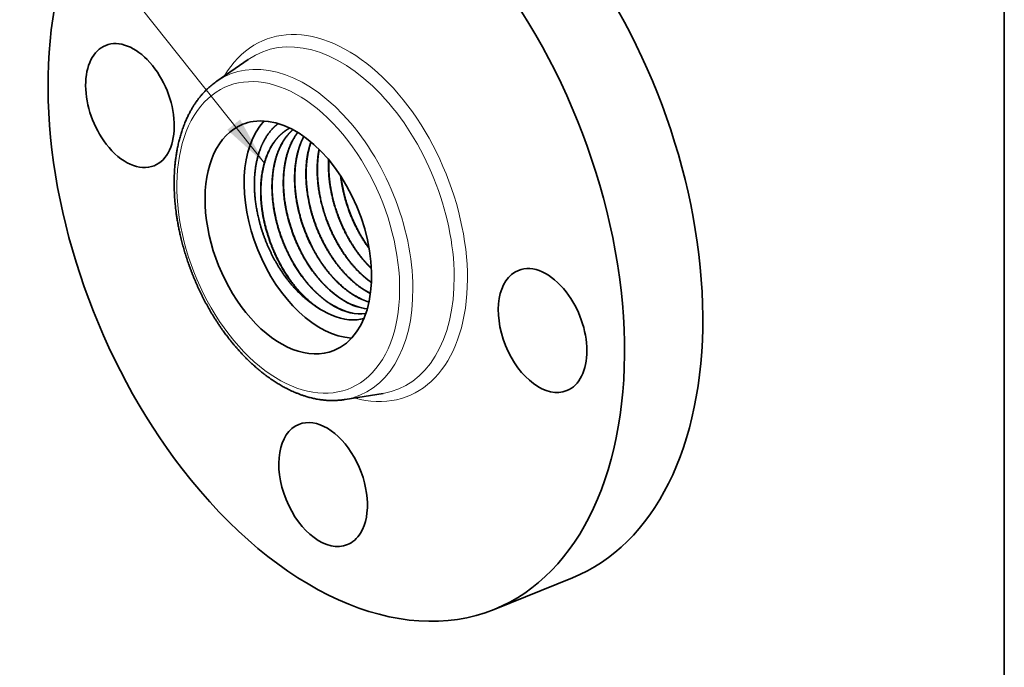
# Model space of a CAD drawing. Extents: x 0 to 10.8, y 0 to 8.2.
# Drawn here: x 6.8 to 10.8, y 3.7 to 6.3 of the extents above; entities that cross this region are included whole.
import ezdxf
from ezdxf.enums import TextEntityAlignment as Align

# ---------------------------------------------------------------- set-up
doc = ezdxf.new("R2010")
doc.units = 0
doc.header["$MEASUREMENT"] = 0
doc.layers.get('0').update_dxf_attribs({"lineweight": 13})
doc.layers.add('1', color=7, linetype='Continuous', lineweight=13)
doc.styles.get("Standard").update_dxf_attribs({"font": 'isocp.shx'})

# ---------------------------------------------------------------- blocks, each defined once
blk = doc.blocks.new('BLOCK30')
at = {"color": 7, "lineweight": 13, "ltscale": 0.03937}
blk.add_lwpolyline([(-0.868176, 0.133781), (-2.354265, 2.003806), (-2.551115, 2.003806)], dxfattribs=at)
blk.add_solid([(-1.083213, 0.327835), (-0.868176, 0.133781), (-1.008653, 0.387087)], dxfattribs=at)
blk.add_text('1-11 1/2 NPT', height=0.140607, dxfattribs=at).set_placement((-3.80817, 1.931978), (-2.663601, 1.931978), align=Align.FIT)

msp = doc.modelspace()

# ---------------------------------------------------------------- linework, layer by layer
at = {"color": 7, "lineweight": 35, "ltscale": 0.003891}
for p, q in [((7.5612, 6.0474), (7.6892, 6.136)), ((8.0809, 4.7592), (8.2345, 4.7842))]:
    msp.add_line(p, q, dxfattribs=at)
at = {"color": 7, "lineweight": 35, "ltscale": 0.000126}
msp.add_line((7.9917, 5.1181), (7.9874, 5.1207), dxfattribs=at)
at = {"color": 7, "lineweight": 35, "ltscale": 0.008542}
msp.add_line((8.6843, 3.9098), (9.0012, 4.0376), dxfattribs=at)
at = {"color": 7, "lineweight": 35, "ltscale": 0.03937}
for points in [[(8.1689, 5.1963, 0.01455), (8.1837, 5.1885)], [(8.1698, 5.1967, 0.013805), (8.1838, 5.1892)], [(8.1244, 5.1767, 0.05645), (8.1776, 5.1535)], [(8.1252, 5.1771, 0.055613), (8.1777, 5.1541)], [(8.1301, 5.0822, 0.041371), (8.157, 5.0871)]]:
    msp.add_lwpolyline(points, format="xyb", dxfattribs=at)
for centre, major_axis, ratio, start_param, end_param in [((8.0453, 5.4938), (0.639, -1.584), 0.616564, 0.000026, 3.141619), ((8.0453, 5.4938), (0.639, -1.584), 0.616564, 3.141619, 5.140017), ((8.3622, 5.6216), (0.639, -1.584), 0.616564, 0.000026, 1.998424), ((7.21, 5.949), (0.0982, -0.2434), 0.616564, 3.141619, 5.140017), ((7.21, 5.949), (0.0982, -0.2434), 0.616564, 0.000026, 3.141619), ((7.8511, 5.4154), (0.1846, -0.4577), 0.616564, 0.000018, 2.998424), ((7.8511, 5.4154), (0.1846, -0.4577), 0.616564, 3.14161, 6.283203), ((8.0095, 5.4793), (-0.1846, 0.4577), 0.616564, 0.284567, 2.857026), ((7.8511, 5.4154), (0.1846, -0.4577), 0.616564, 2.998424, 3.14161), ((7.21, 5.949), (0.0982, -0.2434), 0.616564, 5.140017, 6.283211), ((8.8807, 5.0385), (0.0982, -0.2434), 0.616564, 1.998424, 3.141619), ((8.8807, 5.0385), (0.0982, -0.2434), 0.616564, 3.141619, 6.283211), ((8.8807, 5.0385), (0.0982, -0.2434), 0.616564, 0.000026, 1.998424), ((8.0987, 5.5014), (0.1461, -0.3655), 0.608038, 5.630507, 5.975725), ((8.0997, 5.5004), (0.1461, -0.3641), 0.608788, 5.628562, 5.971633), ((8.0095, 5.4793), (0.1534, -0.3803), 0.616564, 5.504266, 5.624628), ((8.0232, 5.473), (0.1511, -0.3801), 0.623758, 5.603463, 6.105938), ((8.0544, 5.4823), (0.1468, -0.366), 0.608674, 5.628744, 6.126073), ((8.0554, 5.4815), (0.1468, -0.3648), 0.60929, 5.627212, 6.12221), ((7.992, 4.4152), (0.0982, -0.2434), 0.616564, 0.427628, 3.141474), ((7.992, 4.4152), (0.0982, -0.2434), 0.616564, 3.141474, 6.283066), ((8.0453, 5.4938), (0.639, -1.584), 0.616564, 5.140017, 6.283211), ((7.992, 4.4152), (0.0982, -0.2434), 0.616564, 6.283066, 6.710813)]:
    msp.add_ellipse(centre, major_axis=major_axis, ratio=ratio, start_param=start_param, end_param=end_param, dxfattribs=at)
at = {"color": 7, "lineweight": 13, "ltscale": 0.03937}
for centre, major_axis, start_param, end_param in [((8.0453, 5.4938), (0.2908, -0.7208), 5.842366, 9.865598), ((8.02, 5.4835), (0.2753, -0.6824), 6.144654, 9.563309), ((7.8764, 5.4256), (0.2623, -0.6503), 6.14455, 9.563309), ((7.8511, 5.4154), (0.2469, -0.6119), 1.9984242091605187, 8.281609516340104)]:
    msp.add_ellipse(centre, major_axis=major_axis, ratio=0.616564, start_param=start_param, end_param=end_param, dxfattribs=at)
at = {"color": 7, "lineweight": 35, "ltscale": 0.03937}
for points, degree, knots in [([(7.6076, 5.0098), (7.6056, 5.0124), (7.6015, 5.0177), (7.5956, 5.0257), (7.5897, 5.0338), (7.5833, 5.0426), (7.5766, 5.0522), (7.5695, 5.0626), (7.5626, 5.0732), (7.5559, 5.0835), (7.5496, 5.0935), (7.5436, 5.1033), (7.5377, 5.1132), (7.5319, 5.1232), (7.5262, 5.1332), (7.5206, 5.1434), (7.5151, 5.1536), (7.5096, 5.1639), (7.5043, 5.1742), (7.4991, 5.1847), (7.494, 5.1951), (7.489, 5.2057), (7.4841, 5.2163), (7.4794, 5.227), (7.4747, 5.2377), (7.4701, 5.2485), (7.4657, 5.2593), (7.4614, 5.2702), (7.4572, 5.2811), (7.4531, 5.2921), (7.4491, 5.3031), (7.4452, 5.3141), (7.4415, 5.3252), (7.4379, 5.3363), (7.4344, 5.3474), (7.431, 5.3586), (7.4277, 5.3697), (7.4246, 5.3809), (7.4216, 5.3921), (7.4187, 5.4033), (7.416, 5.4145), (7.4135, 5.425), (7.4113, 5.4349), (7.4094, 5.4441), (7.4075, 5.4533), (7.4057, 5.4624), (7.404, 5.4716), (7.4024, 5.4808), (7.4009, 5.4899), (7.3991, 5.5014), (7.3974, 5.5135), (7.3957, 5.5263), (7.3944, 5.5374), (7.3932, 5.5485), (7.3922, 5.5595), (7.3913, 5.5705), (7.3906, 5.5815), (7.39, 5.5924), (7.3895, 5.6033), (7.3891, 5.6141), (7.3889, 5.6249), (7.3889, 5.6356), (7.3889, 5.6463), (7.3891, 5.6569), (7.3895, 5.6675), (7.39, 5.678), (7.3906, 5.6881), (7.3913, 5.6978), (7.3921, 5.7071), (7.393, 5.7163), (7.394, 5.7255), (7.3952, 5.7346), (7.3964, 5.7436), (7.3978, 5.7526), (7.3992, 5.7611), (7.4008, 5.7699), (7.4025, 5.779), (7.4046, 5.7886), (7.4067, 5.7982), (7.409, 5.8076), (7.4115, 5.817), (7.4141, 5.8262), (7.4168, 5.8353), (7.4198, 5.8447), (7.423, 5.8543), (7.4265, 5.8641), (7.4302, 5.8737), (7.4338, 5.8826), (7.4373, 5.8907), (7.4406, 5.898), (7.444, 5.9053), (7.4484, 5.9142), (7.4538, 5.9245), (7.4605, 5.9363), (7.4674, 5.9477), (7.4738, 5.9574), (7.4794, 5.9656), (7.4852, 5.9734), (7.492, 5.9823), (7.5001, 5.9921), (7.5085, 6.0015), (7.5163, 6.0096), (7.5233, 6.0164), (7.5299, 6.0225), (7.5371, 6.0289), (7.545, 6.0353), (7.553, 6.0415), (7.5585, 6.0454), (7.5612, 6.0473)], 3, [0, 0, 0, 0, 0.360415, 0.722102, 1.084926, 1.448846, 1.904404, 2.361549, 2.820207, 3.280396, 3.696048, 4.112809, 4.530525, 4.949217, 5.368741, 5.789106, 6.210185, 6.631968, 7.054319, 7.477238, 7.900618, 8.324426, 8.748562, 9.172984, 9.597607, 10.022373, 10.447207, 10.872044, 11.296819, 11.721455, 12.145898, 12.570062, 12.993899, 13.417315, 13.840292, 14.26271, 14.684545, 15.105681, 15.526114, 15.945711, 16.364477, 16.782272, 17.123689, 17.464376, 17.804359, 18.143541, 18.481963, 18.819514, 19.15625, 19.492047, 20.084235, 20.491068, 20.896307, 21.300068, 21.702123, 22.102605, 22.501274, 22.898232, 23.293406, 23.686728, 24.078182, 24.467771, 24.855258, 25.240879, 25.624315, 26.005824, 26.385073, 26.725187, 27.063413, 27.400011, 27.734677, 28.067706, 28.398763, 28.728173, 29.05558, 29.341826, 29.701426, 30.058768, 30.413834, 30.766624, 31.117141, 31.465391, 31.811382, 32.155102, 32.535008, 32.912151, 33.286584, 33.658359, 33.953133, 34.246268, 34.537768, 34.827691, 35.321524, 35.810882, 36.295897, 36.776755, 37.076163, 37.374112, 37.837731, 38.298037, 38.755205, 39.20947, 39.515615, 39.82066, 40.190835, 40.559609, 40.927084, 41.293464, 41.293464, 41.293464, 41.293464]), ([(7.8103, 5.8762), (7.8009, 5.869), (7.7919, 5.8609), (7.7834, 5.852), (7.7572, 5.8198), (7.7372, 5.7793), (7.7265, 5.7474), (7.7147, 5.6895), (7.7129, 5.6257), (7.7138, 5.5994), (7.7201, 5.5325), (7.7362, 5.4641), (7.7492, 5.4234), (7.7815, 5.3443), (7.8246, 5.2731), (7.8485, 5.2402), (7.884, 5.1993), (7.9217, 5.1661), (7.9324, 5.1575), (7.9432, 5.1495), (7.954, 5.1422)], 5, [6.245168, 6.245168, 6.245168, 6.245168, 6.245168, 6.245168, 11.021477, 11.021477, 11.021477, 22.048047, 22.048047, 22.048047, 29.397676, 29.397676, 29.397676, 40.422791, 40.422791, 40.422791, 51.457285, 51.457285, 51.457285, 55.71107, 55.71107, 55.71107, 55.71107, 55.71107, 55.71107]), ([(7.954, 5.1422), (7.9389, 5.1537), (7.924, 5.1665), (7.9096, 5.1805), (7.8882, 5.2035), (7.8683, 5.2286), (7.8614, 5.2377), (7.8187, 5.2976), (7.7839, 5.3665), (7.7615, 5.4286), (7.7367, 5.5377), (7.7379, 5.6428), (7.7433, 5.6849), (7.7568, 5.7354), (7.7786, 5.7782), (7.784, 5.7875), (7.7993, 5.8107), (7.8173, 5.8305), (7.8295, 5.8413), (7.8428, 5.8505), (7.8568, 5.858)], 5, [0, 0, 0, 0, 0, 0, 7.07489, 7.07489, 7.07489, 10.892502, 10.892502, 10.892502, 31.777855, 31.777855, 31.777855, 46.792194, 46.792194, 46.792194, 51.208283, 51.208283, 51.208283, 58.43145, 58.43145, 58.43145, 58.43145, 58.43145, 58.43145]), ([(7.8569, 5.858), (7.8452, 5.8516), (7.834, 5.844), (7.8235, 5.8353), (7.8035, 5.8154), (7.7867, 5.7914), (7.7789, 5.7782), (7.7568, 5.7329), (7.7436, 5.6797), (7.739, 5.6403), (7.7379, 5.5388), (7.7612, 5.4332), (7.783, 5.3715), (7.8155, 5.3057), (7.8554, 5.2478), (7.8602, 5.2411), (7.8789, 5.216), (7.899, 5.1926), (7.9147, 5.1764), (7.9385, 5.1546), (7.9633, 5.1362), (7.9712, 5.1306), (7.9793, 5.1255), (7.9874, 5.1207)], 5, [0, 0, 0, 0, 0, 0, 6.060018, 6.060018, 6.060018, 12.34033, 12.34033, 12.34033, 26.31069, 26.31069, 26.31069, 47.006765, 47.006765, 47.006765, 49.763457, 49.763457, 49.763457, 57.578993, 57.578993, 57.578993, 61.250124, 61.250124, 61.250124, 61.250124, 61.250124, 61.250124]), ([(8.0353, 5.1375), (8.0203, 5.146), (8.0055, 5.1559), (7.9908, 5.167), (7.969, 5.1858), (7.9483, 5.2069), (7.9412, 5.2145), (7.9271, 5.2305), (7.9135, 5.2475), (7.9067, 5.2566), (7.8641, 5.3163), (7.8294, 5.385), (7.8071, 5.447), (7.7824, 5.5559), (7.7837, 5.6606), (7.7891, 5.7026), (7.8027, 5.7529), (7.8246, 5.7954), (7.83, 5.8047), (7.8404, 5.8205), (7.8522, 5.8347), (7.8577, 5.8407), (7.8635, 5.8463), (7.8695, 5.8516)], 5, [0, 0, 0, 0, 0, 0, 6.813485, 6.813485, 6.813485, 10.397915, 10.397915, 10.397915, 14.211493, 14.211493, 14.211493, 35.080938, 35.080938, 35.080938, 50.078112, 50.078112, 50.078112, 54.489185, 54.489185, 54.489185, 58.038676, 58.038676, 58.038676, 58.038676, 58.038676, 58.038676]), ([(7.8698, 5.8514), (7.8594, 5.8422), (7.8497, 5.8318), (7.8407, 5.8204), (7.8149, 5.781), (7.7974, 5.7328), (7.7896, 5.6966), (7.7813, 5.6132), (7.7915, 5.5241), (7.8021, 5.4755), (7.8254, 5.4027), (7.8584, 5.3347), (7.871, 5.3119), (7.8889, 5.2829), (7.9085, 5.2559), (7.9133, 5.2495), (7.9323, 5.2252), (7.9526, 5.2028), (7.9683, 5.1874), (7.9913, 5.1676), (8.0149, 5.1509), (8.022, 5.1463), (8.029, 5.1419), (8.0361, 5.1379)], 5, [0, 0, 0, 0, 0, 0, 6.182384, 6.182384, 6.182384, 19.700592, 19.700592, 19.700592, 35.729028, 35.729028, 35.729028, 44.217288, 44.217288, 44.217288, 46.949281, 46.949281, 46.949281, 54.666229, 54.666229, 54.666229, 57.886284, 57.886284, 57.886284, 57.886284, 57.886284, 57.886284]), ([(8.0798, 5.1571), (8.0649, 5.1656), (8.0501, 5.1755), (8.0355, 5.1866), (8.0138, 5.2053), (7.993, 5.2264), (7.986, 5.234), (7.9719, 5.25), (7.9584, 5.267), (7.9516, 5.276), (7.9091, 5.3357), (7.8746, 5.4043), (7.8524, 5.4661), (7.828, 5.5748), (7.8296, 5.6791), (7.8351, 5.7209), (7.8489, 5.7712), (7.8711, 5.8136), (7.8767, 5.8231), (7.8827, 5.832), (7.8892, 5.8403)], 5, [0, 0, 0, 0, 0, 0, 6.81011, 6.81011, 6.81011, 10.393079, 10.393079, 10.393079, 14.205808, 14.205808, 14.205808, 35.061804, 35.061804, 35.061804, 50.033167, 50.033167, 50.033167, 54.566862, 54.566862, 54.566862, 54.566862, 54.566862, 54.566862]), ([(7.8896, 5.8401), (7.8851, 5.8342), (7.8808, 5.8281), (7.8768, 5.8217), (7.8564, 5.7868), (7.842, 5.7456), (7.8346, 5.7092), (7.8272, 5.6252), (7.8383, 5.5359), (7.8494, 5.4872), (7.8707, 5.4229), (7.8996, 5.3625), (7.9077, 5.3471), (7.9204, 5.3246), (7.9341, 5.3031), (7.9387, 5.2961), (7.9569, 5.2698), (7.9765, 5.2452), (7.9918, 5.228), (8.0185, 5.2017), (8.0465, 5.1795), (8.0578, 5.1714), (8.0692, 5.1641), (8.0807, 5.1575)], 5, [0, 0, 0, 0, 0, 0, 3.153128, 3.153128, 3.153128, 16.712924, 16.712924, 16.712924, 32.790308, 32.790308, 32.790308, 38.472814, 38.472814, 38.472814, 41.257375, 41.257375, 41.257375, 49.193865, 49.193865, 49.193865, 54.422557, 54.422557, 54.422557, 54.422557, 54.422557, 54.422557]), ([(7.9137, 5.8241), (7.8981, 5.7947), (7.8866, 5.7611), (7.8792, 5.7245), (7.8721, 5.6403), (7.8836, 5.5509), (7.8949, 5.5023), (7.9164, 5.4382), (7.9456, 5.378), (7.9537, 5.3627), (7.9664, 5.3404), (7.9802, 5.319), (7.9848, 5.3121), (8.003, 5.286), (8.0227, 5.2617), (8.038, 5.2447), (8.0642, 5.2192), (8.0917, 5.1977), (8.1025, 5.19), (8.1134, 5.183), (8.1244, 5.1767)], 5, [0, 0, 0, 0, 0, 0, 13.638152, 13.638152, 13.638152, 29.753399, 29.753399, 29.753399, 35.438362, 35.438362, 35.438362, 38.220955, 38.220955, 38.220955, 46.14493, 46.14493, 46.14493, 51.155219, 51.155219, 51.155219, 51.155219, 51.155219, 51.155219]), ([(7.9143, 5.8237), (7.8987, 5.7942), (7.8872, 5.7606), (7.8799, 5.7239), (7.873, 5.6395), (7.8847, 5.55), (7.8961, 5.5015), (7.9178, 5.4373), (7.947, 5.3772), (7.9552, 5.3619), (7.968, 5.3396), (7.9818, 5.3183), (7.9864, 5.3114), (8.0046, 5.2854), (8.0243, 5.2612), (8.0397, 5.2443), (8.0657, 5.219), (8.093, 5.1977), (8.1037, 5.1901), (8.1144, 5.1833), (8.1252, 5.1771)], 5, [0, 0, 0, 0, 0, 0, 13.625995, 13.625995, 13.625995, 29.727922, 29.727922, 29.727922, 35.402885, 35.402885, 35.402885, 38.179427, 38.179427, 38.179427, 46.082915, 46.082915, 46.082915, 51.005734, 51.005734, 51.005734, 51.005734, 51.005734, 51.005734]), ([(7.9425, 5.8019), (7.9271, 5.7577), (7.9191, 5.7076), (7.9185, 5.654), (7.9296, 5.5571), (7.9602, 5.462), (7.9769, 5.4218), (8.0006, 5.3759), (8.0282, 5.3338), (8.0329, 5.327), (8.0511, 5.3013), (8.0708, 5.2773), (8.0862, 5.2607), (8.1117, 5.2363), (8.1384, 5.2157), (8.1485, 5.2086), (8.1587, 5.2022), (8.1689, 5.1963)], 5, [0, 0, 0, 0, 0, 0, 18.226781, 18.226781, 18.226781, 32.282985, 32.282985, 32.282985, 35.056642, 35.056642, 35.056642, 42.943856, 42.943856, 42.943856, 47.622191, 47.622191, 47.622191, 47.622191, 47.622191, 47.622191]), ([(7.9431, 5.8014), (7.9278, 5.7571), (7.9199, 5.7068), (7.9195, 5.6531), (7.9308, 5.5562), (7.9615, 5.4611), (7.9783, 5.4209), (8.0059, 5.3677), (8.0388, 5.3197), (8.0484, 5.3068), (8.0762, 5.272), (8.1068, 5.2413), (8.1273, 5.2239), (8.1483, 5.2089), (8.1698, 5.1967)], 5, [0, 0, 0, 0, 0, 0, 18.213713, 18.213713, 18.213713, 32.251387, 32.251387, 32.251387, 37.718234, 37.718234, 37.718234, 47.486472, 47.486472, 47.486472, 47.486472, 47.486472, 47.486472]), ([(7.9757, 5.7718), (7.9679, 5.7321), (7.9652, 5.6894), (7.9673, 5.645), (7.9801, 5.5583), (8.0084, 5.4734), (8.0254, 5.4337), (8.0533, 5.3812), (8.0863, 5.334), (8.096, 5.3212), (8.1188, 5.2932), (8.1436, 5.268), (8.1579, 5.2549), (8.1727, 5.243), (8.1876, 5.2324)], 5, [0, 0, 0, 0, 0, 0, 14.987412, 14.987412, 14.987412, 28.964811, 28.964811, 28.964811, 34.414635, 34.414635, 34.414635, 41.409621, 41.409621, 41.409621, 41.409621, 41.409621, 41.409621]), ([(7.9764, 5.7711), (7.9687, 5.7313), (7.9661, 5.6885), (7.9683, 5.6441), (7.9812, 5.5574), (8.0097, 5.4727), (8.0268, 5.4331), (8.0547, 5.3807), (8.0877, 5.3337), (8.0973, 5.3209), (8.12, 5.2932), (8.1444, 5.2683), (8.1585, 5.2555), (8.173, 5.2438), (8.1877, 5.2334)], 5, [0, 0, 0, 0, 0, 0, 14.978342, 14.978342, 14.978342, 28.899238, 28.899238, 28.899238, 34.337335, 34.337335, 34.337335, 41.189829, 41.189829, 41.189829, 41.189829, 41.189829, 41.189829]), ([(8.0144, 5.7298), (8.0121, 5.6835), (8.0156, 5.635), (8.0245, 5.5859), (8.0467, 5.5081), (8.0804, 5.4352), (8.0947, 5.4086), (8.1206, 5.3668), (8.1499, 5.3291), (8.162, 5.3149), (8.1746, 5.3015), (8.1876, 5.289)], 5, [0, 0, 0, 0, 0, 0, 16.336587, 16.336587, 16.336587, 26.236864, 26.236864, 26.236864, 32.69697, 32.69697, 32.69697, 32.69697, 32.69697, 32.69697]), ([(8.0152, 5.7288), (8.0131, 5.6828), (8.0166, 5.6345), (8.0255, 5.5857), (8.0477, 5.5083), (8.0812, 5.4358), (8.0953, 5.4094), (8.121, 5.3678), (8.1501, 5.3303), (8.1621, 5.3161), (8.1746, 5.3028), (8.1876, 5.2903)], 5, [0, 0, 0, 0, 0, 0, 16.218694, 16.218694, 16.218694, 26.046696, 26.046696, 26.046696, 32.459058, 32.459058, 32.459058, 32.459058, 32.459058, 32.459058]), ([(8.0631, 5.6641), (8.0695, 5.6078), (8.0833, 5.5508), (8.1037, 5.495), (8.1328, 5.4367), (8.168, 5.3848), (8.1715, 5.3798), (8.1751, 5.3748), (8.1787, 5.3699)], 5, [0, 0, 0, 0, 0, 0, 19.067447, 19.067447, 19.067447, 21.158845, 21.158845, 21.158845, 21.158845, 21.158845, 21.158845]), ([(8.0642, 5.6624), (8.0708, 5.6069), (8.0844, 5.5506), (8.1046, 5.4956), (8.1332, 5.438), (8.1678, 5.3867), (8.1713, 5.3817), (8.1748, 5.3768), (8.1784, 5.3719)], 5, [0, 0, 0, 0, 0, 0, 18.786337, 18.786337, 18.786337, 20.847301, 20.847301, 20.847301, 20.847301, 20.847301, 20.847301]), ([(7.6076, 5.0098), (7.6098, 5.0069), (7.6144, 5.0011), (7.6213, 4.9924), (7.6283, 4.9839), (7.6354, 4.9755), (7.6425, 4.9672), (7.6497, 4.959), (7.657, 4.951), (7.6644, 4.9431), (7.6718, 4.9354), (7.6792, 4.9277), (7.6868, 4.9202), (7.6944, 4.9129), (7.702, 4.9057), (7.7097, 4.8986), (7.7174, 4.8917), (7.726, 4.8843), (7.7353, 4.8765), (7.7454, 4.8683), (7.7556, 4.8603), (7.7644, 4.8538), (7.7717, 4.8485), (7.7776, 4.8443), (7.7834, 4.8403), (7.7901, 4.8358), (7.7975, 4.8309), (7.8057, 4.8258), (7.814, 4.8207), (7.8222, 4.8159), (7.8305, 4.8112), (7.8389, 4.8067), (7.8472, 4.8024), (7.8561, 4.798), (7.8655, 4.7936), (7.8741, 4.7898), (7.8814, 4.7867), (7.8874, 4.7843), (7.8933, 4.7819), (7.8993, 4.7797), (7.9053, 4.7775), (7.9112, 4.7755), (7.9172, 4.7735), (7.924, 4.7714), (7.9317, 4.7692), (7.9402, 4.7669), (7.9487, 4.7648), (7.9571, 4.763), (7.9656, 4.7613), (7.9741, 4.7598), (7.9826, 4.7585), (7.9909, 4.7575), (7.9992, 4.7566), (8.0074, 4.7559), (8.0155, 4.7555), (8.0238, 4.7552), (8.0322, 4.7552), (8.0408, 4.7553), (8.0493, 4.7557), (8.0569, 4.7563), (8.0636, 4.7569), (8.0694, 4.7576), (8.0751, 4.7583), (8.079, 4.7589), (8.0809, 4.7592)], 3, [0, 0, 0, 0, 0.403625, 0.805539, 1.205877, 1.604396, 2.001254, 2.396192, 2.789332, 3.180596, 3.569937, 3.957323, 4.342774, 4.726037, 5.107298, 5.486455, 5.863554, 6.238321, 6.714533, 7.18711, 7.656043, 8.121325, 8.382312, 8.641999, 8.900655, 9.158002, 9.512857, 9.865472, 10.215814, 10.563888, 10.909704, 11.253274, 11.594613, 11.933698, 12.330841, 12.724957, 12.959428, 13.192678, 13.425074, 13.656268, 13.886627, 14.115806, 14.344177, 14.571392, 14.892151, 15.211027, 15.528083, 15.843386, 16.157151, 16.469275, 16.779805, 17.088808, 17.387581, 17.685036, 17.981233, 18.276244, 18.587573, 18.897723, 19.206922, 19.514779, 19.726551, 19.93777, 20.148791, 20.35933, 20.35933, 20.35933, 20.35933])]:
    msp.add_open_spline(points, degree=degree, knots=knots, dxfattribs=at)
at = {"layer": '1', "color": 7, "lineweight": 35, "ltscale": 0.03937}
msp.add_line((10.75, 8.25), (10.75, 0.25), dxfattribs=at)

# ---------------------------------------------------------------- block references
at = {"lineweight": 0, "xscale": 0.7, "yscale": 0.7, "zscale": 0.7}
msp.add_blockref('BLOCK30', (8.3622, 5.6216), dxfattribs=at)

doc.saveas('drawing.dxf')
